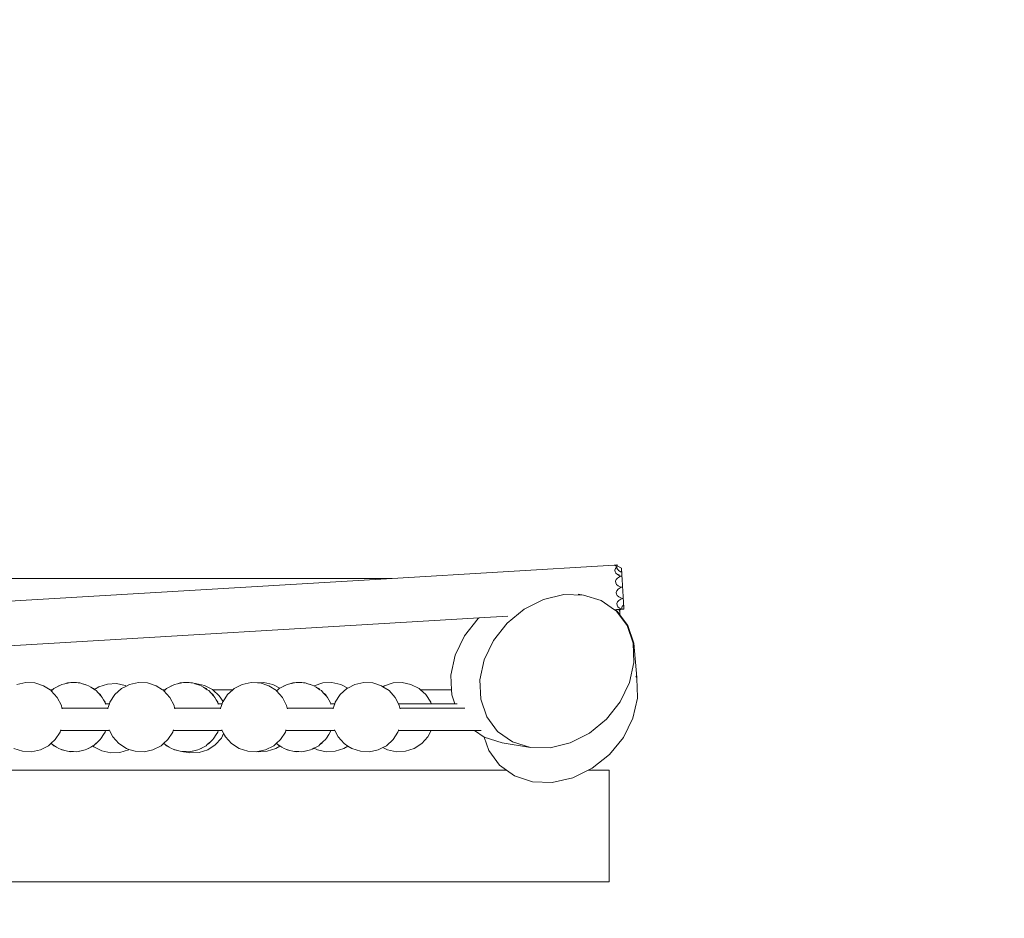
# Model space of a CAD drawing. Units: millimetres. Extents: x -2026 to 5897, y -3184 to 2392.
# Drawn here: x 1793 to 2676, y 337 to 1143 of the extents above; entities that cross this region are included whole.
import ezdxf

# ---------------------------------------------------------------- set-up
doc = ezdxf.new("R2010")
doc.units = ezdxf.units.MM
doc.layers.get('0').update_dxf_attribs({"lineweight": 5})
doc.layers.add('Зона безопасности', color=7, linetype='Continuous', lineweight=30, true_color=0x00a0e3)

msp = doc.modelspace()

# ---------------------------------------------------------------- linework, layer by layer
for p, q in [((2326.44, 653.71), (2127.27, 641.84)), ((2327.77, 653.79), (2326.44, 653.71)), ((2326.44, 653.71), (2329.01, 652.1)), ((2327.77, 653.79), (2328.87, 653.86)), ((2328.6, 653.35), (2327.77, 653.79)), ((2328.6, 653.35), (2328.76, 653.74)), ((2329.22, 653.03), (2328.6, 653.35)), ((2328.76, 653.74), (2328.87, 653.86)), ((2328.76, 653.74), (2329.15, 653.72)), ((2328.87, 653.86), (2329.2, 653.88)), ((2329.15, 653.72), (2329.2, 653.88)), ((2329.22, 653.03), (2329.15, 653.72)), ((2327.69, 650.69), (2327.12, 649.23)), ((2327.22, 647.76), (2327.12, 649.23)), ((2327.22, 647.76), (2327.98, 646.37)), ((2328.9, 652.03), (2327.69, 650.69)), ((2327.98, 646.37), (2329.36, 645.16)), ((2328.97, 652.03), (2328.9, 652.03)), ((2328.97, 652.03), (2328.9, 651.64)), ((2328.9, 651.64), (2329.04, 650.74)), ((2329.01, 652.1), (2328.97, 652.03)), ((2329.04, 650.74), (2329.23, 650.34)), ((2333, 651.04), (2329.22, 653.03)), ((2329.23, 650.34), (2330.04, 649.34)), ((2329.36, 645.16), (2330.26, 644.71)), ((2330.04, 649.34), (2330.38, 649.01)), ((2330.26, 644.71), (2330.59, 645.05)), ((2330.26, 644.71), (2331.25, 644.21)), ((2330.38, 649.01), (2331.94, 647.93)), ((2330.59, 645.05), (2330.88, 645.22)), ((2331.94, 647.93), (2332.18, 647.78)), ((2332.18, 647.78), (2333.23, 647.32)), ((2333.18, 648.07), (2333, 651.04)), ((2333.18, 648.07), (2333.19, 647.97)), ((2333.23, 647.32), (2333.19, 647.97)), ((2333.23, 647.32), (2333.24, 647.03)), ((2333.24, 647.03), (2333.26, 646.82)), ((2333.26, 646.82), (2333.27, 646.56)), ((2333.27, 646.56), (2333.28, 646.4)), ((2333.28, 646.4), (2333.35, 645.3)), ((2333.37, 644.89), (2333.35, 645.3)), ((2333.44, 643.81), (2333.37, 644.89)), ((2127.27, 641.84), (912.14, 641.84)), ((992.41, 574.15), (2127.27, 641.84)), ((2328.29, 640.71), (2327.72, 639.25)), ((2327.72, 639.25), (2327.82, 637.78)), ((2327.82, 637.78), (2328.58, 636.39)), ((2329.49, 642.05), (2328.29, 640.71)), ((2328.58, 636.39), (2329.95, 635.18)), ((2331.24, 643.18), (2329.49, 642.05)), ((2332.8, 643.79), (2331.24, 643.18)), ((2331.25, 644.21), (2332.8, 643.79)), ((2333.42, 644.03), (2332.8, 643.79)), ((2332.8, 643.79), (2333.44, 643.81)), ((2333.44, 643.81), (2333.42, 644.03)), ((2333.45, 643.53), (2333.44, 643.81)), ((2333.47, 643.26), (2333.45, 643.53)), ((2333.53, 642.19), (2333.47, 643.26)), ((2333.54, 642.06), (2333.53, 642.19)), ((2333.54, 642.06), (2333.61, 640.9)), ((2333.63, 640.58), (2333.61, 640.9)), ((2333.69, 639.46), (2333.63, 640.58)), ((2333.71, 639.19), (2333.69, 639.46)), ((2333.71, 639.19), (2333.85, 636.84)), ((2333.85, 636.84), (2333.87, 636.58)), ((2333.88, 636.41), (2333.87, 636.58)), ((2333.88, 636.41), (2333.94, 635.32)), ((2263.16, 622.89), (2281.24, 627.23)), ((2281.24, 627.23), (2298.9, 626.89)), ((2294.06, 627.66), (2298.9, 626.89)), ((2298.9, 626.89), (2314.94, 621.9)), ((2328.88, 630.73), (2328.31, 629.27)), ((2328.31, 629.27), (2328.41, 627.8)), ((2328.41, 627.8), (2329.17, 626.41)), ((2330.09, 632.07), (2328.88, 630.73)), ((2329.95, 635.18), (2331.84, 634.23)), ((2331.84, 633.2), (2330.09, 632.07)), ((2331.84, 634.23), (2333.4, 633.8)), ((2333.4, 633.8), (2331.84, 633.2)), ((2334.02, 634.05), (2333.4, 633.8)), ((2333.4, 633.8), (2334.03, 633.83)), ((2333.94, 635.32), (2333.97, 634.91)), ((2334.03, 633.83), (2333.97, 634.91)), ((2334.03, 633.83), (2334.02, 634.05)), ((2334.03, 633.83), (2334.05, 633.55)), ((2334.06, 633.28), (2334.05, 633.55)), ((2334.13, 632.21), (2334.06, 633.28)), ((2334.13, 632.21), (2334.14, 632.08)), ((2334.2, 630.91), (2334.14, 632.08)), ((2334.22, 630.6), (2334.2, 630.91)), ((2334.29, 629.48), (2334.22, 630.6)), ((2334.31, 629.21), (2334.29, 629.48)), ((2334.45, 626.85), (2334.31, 629.21)), ((2334.45, 626.85), (2334.46, 626.6)), ((2245.9, 614.17), (2263.16, 622.89)), ((2314.94, 621.9), (2326.75, 613.66)), ((2329.48, 620.74), (2328.91, 619.29)), ((2329.01, 617.82), (2328.91, 619.29)), ((2329.17, 626.41), (2330.55, 625.2)), ((2330.68, 622.08), (2329.48, 620.74)), ((2330.55, 625.2), (2332.44, 624.25)), ((2332.43, 623.22), (2330.68, 622.08)), ((2333.99, 623.82), (2332.43, 623.22)), ((2332.44, 624.25), (2333.99, 623.82)), ((2333.99, 623.82), (2334.63, 623.84)), ((2334.46, 626.6), (2334.47, 626.43)), ((2334.47, 626.43), (2334.54, 625.34)), ((2334.56, 624.92), (2334.54, 625.34)), ((2334.63, 623.84), (2334.56, 624.92)), ((2334.64, 623.56), (2334.63, 623.84)), ((2334.66, 623.29), (2334.64, 623.56)), ((2334.72, 622.23), (2334.66, 623.29)), ((2334.72, 622.23), (2334.73, 622.09)), ((2334.73, 622.09), (2334.8, 620.93)), ((2334.8, 620.93), (2334.82, 620.61)), ((2334.89, 619.5), (2334.82, 620.61)), ((2334.9, 619.23), (2334.89, 619.5)), ((2334.9, 619.23), (2334.97, 618.02)), ((2334.98, 617.84), (2334.97, 618.02)), ((2230.63, 601.67), (2245.9, 614.17)), ((2326.75, 613.66), (2327.34, 613.7)), ((2326.75, 613.66), (2328.27, 612.6)), ((2327.34, 613.7), (2328.53, 613.77)), ((2327.34, 613.7), (2329.11, 612.46)), ((2328.27, 612.6), (2337.98, 599.62)), ((2328.53, 613.77), (2330.53, 613.89)), ((2328.61, 613.82), (2328.53, 613.77)), ((2329.01, 617.82), (2329.77, 616.43)), ((2329.11, 612.46), (2331.57, 609.16)), ((2329.77, 616.43), (2331.14, 615.22)), ((2330.53, 613.89), (2331.57, 613.95)), ((2331.57, 612.49), (2330.53, 613.89)), ((2331.14, 615.22), (2333.03, 614.27)), ((2331.57, 613.95), (2332.48, 614)), ((2331.57, 613.95), (2331.57, 612.49)), ((2331.57, 612.49), (2331.57, 609.16)), ((2332.48, 614), (2334.38, 614.12)), ((2332.55, 614.05), (2332.48, 614)), ((2333.74, 614.29), (2333.03, 614.27)), ((2333.03, 614.27), (2333.58, 614.12)), ((2333.2, 615.64), (2333.19, 615.29)), ((2333.19, 615.29), (2333.46, 614.62)), ((2333.61, 616.56), (2333.2, 615.64)), ((2333.46, 614.62), (2333.74, 614.29)), ((2333.58, 614.12), (2333.69, 614.08)), ((2333.73, 616.75), (2333.61, 616.56)), ((2334.2, 617.13), (2333.73, 616.75)), ((2333.74, 614.29), (2334.1, 614.1)), ((2334.93, 617.81), (2334.2, 617.13)), ((2334.86, 616.93), (2334.2, 617.13)), ((2334.2, 617.13), (2335.03, 617.09)), ((2335.18, 614.62), (2334.38, 614.12)), ((2335.12, 614.16), (2334.38, 614.12)), ((2334.98, 617.84), (2334.93, 617.81)), ((2335, 617.67), (2334.98, 617.84)), ((2335, 617.67), (2335, 617.54)), ((2335, 617.54), (2335.03, 617.09)), ((2335.03, 617.09), (2335.03, 617.04)), ((2335.03, 617.04), (2335.03, 616.99)), ((2335.03, 616.99), (2335.04, 616.87)), ((2335.04, 616.87), (2335.05, 616.8)), ((2335.09, 616.1), (2335.05, 616.8)), ((2335.09, 616.1), (2335.09, 616)), ((2335.1, 615.84), (2335.09, 616)), ((2335.11, 615.67), (2335.1, 615.84)), ((2335.18, 614.62), (2335.11, 615.67)), ((2335.2, 614.21), (2335.12, 614.16)), ((2335.2, 614.17), (2335.12, 614.16)), ((2335.18, 614.62), (2335.2, 614.21)), ((2335.2, 614.21), (2335.2, 614.17)), ((1223.27, 547.85), (2205.38, 606.42)), ((2192.32, 590.39), (2204.63, 605.81)), ((2204.63, 605.81), (2205.38, 606.42)), ((2205.38, 606.42), (2231.16, 607.96)), ((2218.39, 586.24), (2230.63, 601.67)), ((2331.57, 609.16), (2338.77, 599.49)), ((2337.98, 599.62), (2343.4, 583.84)), ((2338.77, 599.49), (2344.1, 583.73)), ((2183.92, 573.07), (2192.32, 590.39)), ((2210.02, 568.92), (2218.39, 586.24)), ((2343.4, 583.84), (2344.18, 566.35)), ((2344.1, 583.73), (2346.7, 552.9)), ((2180.01, 555.05), (2183.92, 573.07)), ((2206.09, 550.9), (2210.02, 568.92)), ((2344.18, 566.35), (2340.24, 548.33)), ((1798.94, 548.48), (1790.99, 546.77)), ((1807.06, 548.08), (1798.94, 548.48)), ((1814.8, 545.59), (1807.06, 548.08)), ((1837.76, 548.16), (1833.8, 547.3)), ((1833.8, 547.3), (1836.21, 548.08)), ((1836.21, 548.08), (1837.76, 548.16)), ((1839.27, 548.48), (1837.76, 548.16)), ((1841.8, 548.36), (1839.27, 548.48)), ((1841.8, 548.36), (1844.33, 548.48)), ((1845.85, 548.16), (1841.8, 548.36)), ((1844.33, 548.48), (1845.85, 548.16)), ((1847.39, 548.08), (1845.85, 548.16)), ((1849.81, 547.3), (1847.39, 548.08)), ((1872.05, 547.08), (1880.18, 547.49)), ((1880.18, 547.49), (1888.13, 545.77)), ((1899.94, 548.48), (1891.99, 546.77)), ((1908.06, 548.08), (1899.94, 548.48)), ((1915.8, 545.59), (1908.06, 548.08)), ((1938.76, 548.16), (1934.8, 547.3)), ((1934.8, 547.3), (1937.21, 548.08)), ((1937.21, 548.08), (1938.76, 548.16)), ((1940.27, 548.48), (1938.76, 548.16)), ((1942.8, 548.36), (1940.27, 548.48)), ((1942.8, 548.36), (1945.33, 548.48)), ((1946.85, 548.16), (1942.8, 548.36)), ((1945.33, 548.48), (1946.85, 548.16)), ((1948.39, 548.08), (1946.85, 548.16)), ((1950.37, 547.45), (1948.39, 548.08)), ((1950.37, 547.45), (1951.18, 547.49)), ((1950.81, 547.3), (1950.37, 547.45)), ((1951.18, 547.49), (1959.13, 545.77)), ((2000.94, 548.48), (1992.99, 546.77)), ((2006.63, 548.2), (2000.94, 548.48)), ((2006.63, 548.2), (2012.33, 548.48)), ((2009.06, 548.08), (2006.63, 548.2)), ((2016.8, 545.59), (2009.06, 548.08)), ((2012.33, 548.48), (2020.28, 546.77)), ((2039.76, 548.16), (2035.8, 547.3)), ((2035.8, 547.3), (2038.21, 548.08)), ((2038.21, 548.08), (2039.76, 548.16)), ((2041.27, 548.48), (2039.76, 548.16)), ((2043.8, 548.36), (2041.27, 548.48)), ((2043.8, 548.36), (2046.33, 548.48)), ((2047.85, 548.16), (2043.8, 548.36)), ((2046.33, 548.48), (2047.85, 548.16)), ((2049.39, 548.08), (2047.85, 548.16)), ((2051.81, 547.3), (2049.39, 548.08)), ((2057.47, 545.59), (2065.21, 548.08)), ((2065.21, 548.08), (2073.33, 548.48)), ((2073.33, 548.48), (2081.28, 546.77)), ((2101.94, 548.48), (2093.99, 546.77)), ((2110.06, 548.08), (2101.94, 548.48)), ((2117.8, 545.59), (2110.06, 548.08)), ((2120.47, 545.59), (2128.21, 548.08)), ((2128.21, 548.08), (2136.33, 548.48)), ((2136.33, 548.48), (2144.28, 546.77)), ((2180.65, 541.84), (2180.01, 555.05)), ((2206.86, 533.41), (2206.09, 550.9)), ((2340.24, 548.33), (2331.87, 531.02)), ((2346.02, 554.26), (2346.35, 553.28)), ((2346.7, 552.9), (2346.72, 552.16)), ((2346.72, 552.16), (2346.77, 552.02)), ((2346.77, 552.02), (2347.33, 535.35)), ((1820.62, 541.84), (1814.8, 545.59)), ((1822.65, 541.84), (1820.62, 541.84)), ((1821.63, 541.18), (1820.62, 541.84)), ((1821.63, 541.18), (1822.65, 541.84)), ((1821.8, 540.99), (1821.63, 541.18)), ((1822.93, 542.02), (1821.8, 540.99)), ((1827.1, 535.15), (1821.8, 540.99)), ((1822.65, 541.84), (1822.93, 542.02)), ((1824.08, 543.06), (1822.93, 542.02)), ((1826.34, 544.22), (1824.08, 543.06)), ((1829.94, 546.06), (1826.34, 544.22)), ((1826.34, 544.22), (1828.47, 545.59)), ((1828.47, 545.59), (1829.94, 546.06)), ((1831.32, 546.77), (1829.94, 546.06)), ((1833.8, 547.3), (1831.32, 546.77)), ((1849.81, 547.3), (1852.28, 546.77)), ((1853.66, 546.06), (1849.81, 547.3)), ((1852.28, 546.77), (1853.66, 546.06)), ((1855.14, 545.59), (1853.66, 546.06)), ((1857.26, 544.22), (1855.14, 545.59)), ((1857.26, 544.22), (1859.52, 543.06)), ((1860.53, 542.15), (1857.26, 544.22)), ((1859.52, 543.06), (1860.53, 542.15)), ((1860.53, 542.15), (1864.31, 544.59)), ((1860.53, 542.15), (1860.67, 542.02)), ((1861.97, 541.18), (1860.67, 542.02)), ((1863.67, 539.3), (1861.97, 541.18)), ((1863.67, 539.3), (1865.55, 537.6)), ((1866.39, 536.3), (1863.67, 539.3)), ((1864.31, 544.59), (1872.05, 547.08)), ((1884.75, 543.06), (1878.72, 537.6)), ((1889.08, 545.28), (1884.75, 543.06)), ((1888.13, 545.77), (1889.08, 545.28)), ((1891.99, 546.77), (1889.08, 545.28)), ((1921.62, 541.84), (1915.8, 545.59)), ((1923.65, 541.84), (1921.62, 541.84)), ((1922.63, 541.18), (1921.62, 541.84)), ((1922.63, 541.18), (1923.65, 541.84)), ((1922.8, 540.99), (1922.63, 541.18)), ((1923.93, 542.02), (1922.8, 540.99)), ((1928.1, 535.15), (1922.8, 540.99)), ((1923.65, 541.84), (1923.93, 542.02)), ((1925.08, 543.06), (1923.93, 542.02)), ((1927.34, 544.22), (1925.08, 543.06)), ((1930.94, 546.06), (1927.34, 544.22)), ((1927.34, 544.22), (1929.47, 545.59)), ((1929.47, 545.59), (1930.94, 546.06)), ((1932.32, 546.77), (1930.94, 546.06)), ((1934.8, 547.3), (1932.32, 546.77)), ((1950.81, 547.3), (1953.28, 546.77)), ((1954.66, 546.06), (1950.81, 547.3)), ((1953.28, 546.77), (1954.66, 546.06)), ((1956.14, 545.59), (1954.66, 546.06)), ((1958.26, 544.22), (1956.14, 545.59)), ((1958.26, 544.22), (1960.52, 543.06)), ((1961.67, 542.02), (1958.26, 544.22)), ((1959.13, 545.77), (1966.36, 542.06)), ((1960.52, 543.06), (1961.67, 542.02)), ((1962.97, 541.18), (1961.67, 542.02)), ((1964.67, 539.3), (1962.97, 541.18)), ((1964.67, 539.3), (1966.55, 537.6)), ((1967.39, 536.3), (1964.67, 539.3)), ((1966.36, 542.06), (1966.61, 541.84)), ((1984.4, 541.84), (1966.61, 541.84)), ((1966.61, 541.84), (1972.39, 536.6)), ((1984.4, 541.84), (1979.72, 537.6)), ((1985.75, 543.06), (1984.4, 541.84)), ((1992.99, 546.77), (1985.75, 543.06)), ((2023.63, 541.18), (2016.8, 545.59)), ((2020.28, 546.77), (2026.8, 543.43)), ((2023.63, 541.18), (2024.93, 542.02)), ((2023.8, 540.99), (2023.63, 541.18)), ((2024.93, 542.02), (2023.8, 540.99)), ((2029.1, 535.15), (2023.8, 540.99)), ((2026.08, 543.06), (2024.93, 542.02)), ((2026.8, 543.43), (2026.08, 543.06)), ((2028.34, 544.22), (2026.8, 543.43)), ((2031.94, 546.06), (2028.34, 544.22)), ((2028.34, 544.22), (2030.47, 545.59)), ((2030.47, 545.59), (2031.94, 546.06)), ((2033.32, 546.77), (2031.94, 546.06)), ((2035.8, 547.3), (2033.32, 546.77)), ((2051.81, 547.3), (2054.28, 546.77)), ((2055.66, 546.06), (2051.81, 547.3)), ((2054.28, 546.77), (2055.66, 546.06)), ((2057.14, 545.59), (2055.66, 546.06)), ((2057.3, 545.48), (2057.14, 545.59)), ((2057.3, 545.48), (2057.47, 545.59)), ((2059.26, 544.22), (2057.3, 545.48)), ((2059.26, 544.22), (2061.52, 543.06)), ((2062.67, 542.02), (2059.26, 544.22)), ((2061.52, 543.06), (2062.67, 542.02)), ((2063.97, 541.18), (2062.67, 542.02)), ((2065.67, 539.3), (2063.97, 541.18)), ((2065.67, 539.3), (2067.55, 537.6)), ((2068.39, 536.3), (2065.67, 539.3)), ((2086.75, 543.06), (2080.72, 537.6)), ((2081.28, 546.77), (2087.63, 543.51)), ((2087.63, 543.51), (2086.75, 543.06)), ((2093.99, 546.77), (2087.63, 543.51)), ((2119.13, 544.73), (2117.8, 545.59)), ((2119.13, 544.73), (2120.47, 545.59)), ((2124.64, 541.18), (2119.13, 544.73)), ((2130.1, 535.15), (2124.64, 541.18)), ((2144.28, 546.77), (2151.52, 543.06)), ((2151.52, 543.06), (2152.87, 541.84)), ((2180.65, 541.84), (2152.87, 541.84)), ((2152.87, 541.84), (2157.55, 537.6)), ((2180.85, 537.55), (2180.65, 541.84)), ((1830.81, 527.91), (1827.1, 535.15)), ((1865.55, 537.6), (1866.39, 536.3)), ((1867.43, 535.15), (1866.39, 536.3)), ((1868.58, 532.89), (1867.43, 535.15)), ((1868.58, 532.89), (1869.96, 530.77)), ((1870.37, 529.49), (1868.58, 532.89)), ((1869.96, 530.77), (1870.37, 529.49)), ((1874.31, 530.77), (1873.9, 529.49)), ((1878.72, 537.6), (1874.31, 530.77)), ((1931.81, 527.91), (1928.1, 535.15)), ((1966.55, 537.6), (1967.39, 536.3)), ((1968.43, 535.15), (1967.39, 536.3)), ((1969.58, 532.89), (1968.43, 535.15)), ((1969.58, 532.89), (1970.96, 530.77)), ((1971.37, 529.49), (1969.58, 532.89)), ((1970.96, 530.77), (1971.37, 529.49)), ((1972.39, 536.6), (1975.73, 531.42)), ((1975.31, 530.77), (1974.9, 529.49)), ((1975.73, 531.42), (1975.31, 530.77)), ((1979.72, 537.6), (1975.73, 531.42)), ((2032.81, 527.91), (2029.1, 535.15)), ((2067.55, 537.6), (2068.39, 536.3)), ((2069.43, 535.15), (2068.39, 536.3)), ((2070.58, 532.89), (2069.43, 535.15)), ((2070.58, 532.89), (2071.96, 530.77)), ((2072.37, 529.49), (2070.58, 532.89)), ((2071.96, 530.77), (2072.37, 529.49)), ((2076.31, 530.77), (2075.9, 529.49)), ((2080.72, 537.6), (2076.31, 530.77)), ((2133, 529.49), (2130.1, 535.15)), ((2157.55, 537.6), (2161.96, 530.77)), ((2161.96, 530.77), (2162.37, 529.49)), ((2183.68, 529.49), (2180.85, 537.55)), ((2212.28, 517.63), (2206.86, 533.41)), ((2331.87, 531.02), (2319.63, 515.58)), ((2347.41, 534.47), (2343.29, 516.45)), ((2347.41, 534.47), (2347.33, 535.35)), ((1831.35, 525.38), (1830.81, 527.91)), ((1831.47, 524.86), (1831.35, 525.38)), ((1870.42, 525.38), (1831.35, 525.38)), ((1870.33, 529.49), (1870.37, 529.49)), ((1870.37, 529.49), (1873.9, 529.49)), ((1870.6, 528.96), (1870.37, 529.49)), ((1872.58, 525.38), (1870.42, 525.38)), ((1872.58, 525.38), (1872.41, 524.86)), ((1873.9, 529.49), (1872.58, 525.38)), ((1932.35, 525.38), (1931.81, 527.91)), ((1932.47, 524.86), (1932.35, 525.38)), ((1971.42, 525.38), (1932.35, 525.38)), ((1971.33, 529.49), (1971.37, 529.49)), ((1971.6, 528.96), (1971.37, 529.49)), ((1971.37, 529.49), (1974.9, 529.49)), ((1973.58, 525.38), (1971.42, 525.38)), ((1973.58, 525.38), (1973.41, 524.86)), ((1974.9, 529.49), (1973.58, 525.38)), ((2033.35, 525.38), (2032.81, 527.91)), ((2033.47, 524.86), (2033.35, 525.38)), ((2072.42, 525.38), (2033.35, 525.38)), ((2072.33, 529.49), (2072.37, 529.49)), ((2072.6, 528.96), (2072.37, 529.49)), ((2072.37, 529.49), (2075.9, 529.49)), ((2074.58, 525.38), (2072.42, 525.38)), ((2074.58, 525.38), (2074.41, 524.86)), ((2075.9, 529.49), (2074.58, 525.38)), ((2133, 529.49), (2162.37, 529.49)), ((2133.81, 527.91), (2133, 529.49)), ((2134.35, 525.38), (2133.81, 527.91)), ((2134.47, 524.86), (2134.35, 525.38)), ((2187.34, 525.38), (2134.35, 525.38)), ((2162.37, 529.49), (2183.68, 529.49)), ((2183.68, 529.49), (2185.67, 529.49)), ((2192.63, 525.38), (2187.34, 525.38)), ((2221.99, 504.65), (2212.28, 517.63)), ((2319.63, 515.58), (2304.36, 503.08)), ((2343.29, 516.45), (2334.71, 499.2)), ((1825.21, 497.26), (1829.63, 504.1)), ((1829.63, 504.1), (1830.04, 505.38)), ((1830.04, 505.38), (1830.21, 505.9)), ((1870.37, 505.38), (1830.04, 505.38)), ((1868.58, 501.97), (1869.96, 504.1)), ((1869.96, 504.1), (1870.37, 505.38)), ((1873.93, 505.38), (1870.37, 505.38)), ((1873.67, 505.9), (1873.93, 505.38)), ((1873.93, 505.38), (1876.84, 499.71)), ((1926.21, 497.26), (1930.63, 504.1)), ((1930.63, 504.1), (1931.04, 505.38)), ((1931.04, 505.38), (1931.21, 505.9)), ((1971.37, 505.38), (1931.04, 505.38)), ((1969.58, 501.97), (1970.96, 504.1)), ((1970.96, 504.1), (1971.37, 505.38)), ((1971.37, 505.38), (1974.93, 505.38)), ((1974.67, 505.9), (1974.93, 505.38)), ((1974.93, 505.38), (1976.31, 502.69)), ((2027.21, 497.26), (2031.63, 504.1)), ((2031.63, 504.1), (2032.04, 505.38)), ((2032.04, 505.38), (2032.21, 505.9)), ((2042.23, 505.38), (2032.04, 505.38)), ((2042.32, 505.11), (2042.23, 505.38)), ((2072.37, 505.38), (2042.23, 505.38)), ((2070.58, 501.97), (2071.96, 504.1)), ((2071.96, 504.1), (2072.37, 505.38)), ((2072.37, 505.38), (2075.93, 505.38)), ((2075.67, 505.9), (2075.93, 505.38)), ((2075.93, 505.38), (2078.84, 499.71)), ((2128.21, 497.26), (2132.63, 504.1)), ((2133.04, 505.38), (2132.63, 504.1)), ((2133.04, 505.38), (2133.21, 505.9)), ((2133.04, 505.38), (2162.33, 505.38)), ((2162.33, 505.38), (2159.43, 499.71)), ((2162.33, 505.38), (2201.13, 505.38)), ((2209.75, 499.42), (2201.13, 505.38)), ((2207.32, 505.38), (2201.13, 505.38)), ((2235.32, 495.35), (2221.99, 504.65)), ((1821.47, 493.87), (1825.21, 497.26)), ((1860.67, 492.84), (1863.67, 495.56)), ((1863.67, 495.56), (1861.97, 493.68)), ((1863.67, 495.56), (1865.55, 497.26)), ((1865.55, 497.26), (1866.39, 498.56)), ((1866.39, 498.56), (1868.58, 501.97)), ((1867.43, 499.71), (1866.39, 498.56)), ((1868.58, 501.97), (1867.43, 499.71)), ((1876.84, 499.71), (1882.3, 493.68)), ((1922.47, 493.87), (1926.21, 497.26)), ((1961.67, 492.84), (1964.67, 495.56)), ((1964.67, 495.56), (1962.97, 493.68)), ((1964.67, 495.56), (1966.55, 497.26)), ((1966.55, 497.26), (1967.39, 498.56)), ((1967.39, 498.56), (1969.58, 501.97)), ((1968.43, 499.71), (1967.39, 498.56)), ((1969.58, 501.97), (1968.43, 499.71)), ((1974.27, 498.71), (1968.81, 492.68)), ((1976.31, 502.69), (1974.27, 498.71)), ((1976.31, 502.69), (1977.84, 499.71)), ((1977.84, 499.71), (1983.3, 493.68)), ((2023.47, 493.87), (2027.21, 497.26)), ((2062.67, 492.84), (2065.67, 495.56)), ((2065.67, 495.56), (2063.97, 493.68)), ((2065.67, 495.56), (2067.55, 497.26)), ((2067.55, 497.26), (2068.39, 498.56)), ((2068.39, 498.56), (2070.58, 501.97)), ((2069.43, 499.71), (2068.39, 498.56)), ((2070.58, 501.97), (2069.43, 499.71)), ((2078.84, 499.71), (2084.3, 493.68)), ((2122.19, 491.8), (2128.21, 497.26)), ((2159.43, 499.71), (2153.97, 493.68)), ((2210.04, 499.33), (2209.75, 499.42)), ((2214.05, 487.4), (2210.04, 499.33)), ((2225.97, 494.4), (2210.04, 499.33)), ((2251.36, 490.36), (2225.97, 494.4)), ((2251.36, 490.36), (2235.32, 495.35)), ((2304.36, 503.08), (2287.1, 494.36)), ((2334.71, 499.2), (2322.25, 483.88)), ((1788.13, 489.27), (1795.88, 486.78)), ((1795.88, 486.78), (1804, 486.38)), ((1804, 486.38), (1811.95, 488.09)), ((1811.95, 488.09), (1819.19, 491.8)), ((1819.19, 491.8), (1821.47, 493.87)), ((1821.47, 493.87), (1821.63, 493.68)), ((1821.63, 493.68), (1822.93, 492.84)), ((1824.08, 491.8), (1822.93, 492.84)), ((1822.93, 492.84), (1826.34, 490.65)), ((1826.34, 490.65), (1824.08, 491.8)), ((1826.34, 490.65), (1828.47, 489.27)), ((1828.47, 489.27), (1829.94, 488.8)), ((1831.32, 488.09), (1829.94, 488.8)), ((1829.94, 488.8), (1833.8, 487.56)), ((1833.8, 487.56), (1831.32, 488.09)), ((1833.8, 487.56), (1836.21, 486.78)), ((1836.21, 486.78), (1837.76, 486.7)), ((1839.27, 486.38), (1837.76, 486.7)), ((1837.76, 486.7), (1841.8, 486.5)), ((1841.8, 486.5), (1839.27, 486.38)), ((1841.8, 486.5), (1844.33, 486.38)), ((1844.33, 486.38), (1845.85, 486.7)), ((1845.85, 486.7), (1849.81, 487.56)), ((1847.39, 486.78), (1845.85, 486.7)), ((1849.81, 487.56), (1847.39, 486.78)), ((1849.81, 487.56), (1852.28, 488.09)), ((1852.28, 488.09), (1853.66, 488.8)), ((1853.66, 488.8), (1857.26, 490.65)), ((1855.14, 489.27), (1853.66, 488.8)), ((1857.26, 490.65), (1855.14, 489.27)), ((1857.26, 490.65), (1859.08, 491.58)), ((1859.08, 491.58), (1859.52, 491.8)), ((1859.93, 490.8), (1859.08, 491.58)), ((1859.52, 491.8), (1860.67, 492.84)), ((1867.16, 487.09), (1859.93, 490.8)), ((1860.67, 492.84), (1861.97, 493.68)), ((1875.11, 485.38), (1867.16, 487.09)), ((1883.24, 485.78), (1875.11, 485.38)), ((1882.3, 493.68), (1889.13, 489.27)), ((1890.98, 488.27), (1883.24, 485.78)), ((1889.13, 489.27), (1891.4, 488.54)), ((1891.4, 488.54), (1890.98, 488.27)), ((1891.4, 488.54), (1896.88, 486.78)), ((1896.88, 486.78), (1905, 486.38)), ((1905, 486.38), (1912.95, 488.09)), ((1912.95, 488.09), (1920.19, 491.8)), ((1920.19, 491.8), (1922.47, 493.87)), ((1922.47, 493.87), (1922.63, 493.68)), ((1922.63, 493.68), (1923.93, 492.84)), ((1925.08, 491.8), (1923.93, 492.84)), ((1923.93, 492.84), (1927.34, 490.65)), ((1927.34, 490.65), (1925.08, 491.8)), ((1927.34, 490.65), (1929.47, 489.27)), ((1929.47, 489.27), (1930.94, 488.8)), ((1932.32, 488.09), (1930.94, 488.8)), ((1930.94, 488.8), (1934.8, 487.56)), ((1934.8, 487.56), (1932.32, 488.09)), ((1934.8, 487.56), (1937.21, 486.78)), ((1937.21, 486.78), (1938.76, 486.7)), ((1940.27, 486.38), (1938.76, 486.7)), ((1938.76, 486.7), (1940.33, 486.63)), ((1941.25, 486.43), (1940.27, 486.38)), ((1941.25, 486.43), (1940.33, 486.63)), ((1940.33, 486.63), (1942.8, 486.5)), ((1942.8, 486.5), (1941.25, 486.43)), ((1946.11, 485.38), (1941.25, 486.43)), ((1942.8, 486.5), (1945.33, 486.38)), ((1945.33, 486.38), (1946.85, 486.7)), ((1954.24, 485.78), (1946.11, 485.38)), ((1946.85, 486.7), (1950.81, 487.56)), ((1948.39, 486.78), (1946.85, 486.7)), ((1950.81, 487.56), (1948.39, 486.78)), ((1950.81, 487.56), (1953.28, 488.09)), ((1953.28, 488.09), (1954.66, 488.8)), ((1961.98, 488.27), (1954.24, 485.78)), ((1954.66, 488.8), (1958.26, 490.65)), ((1956.14, 489.27), (1954.66, 488.8)), ((1958.26, 490.65), (1956.14, 489.27)), ((1958.26, 490.65), (1960.52, 491.8)), ((1960.52, 491.8), (1961.67, 492.84)), ((1962.97, 493.68), (1961.67, 492.84)), ((1968.81, 492.68), (1961.98, 488.27)), ((1983.3, 493.68), (1990.13, 489.27)), ((1990.13, 489.27), (1997.88, 486.78)), ((1997.88, 486.78), (2006, 486.38)), ((2006, 486.38), (2006.63, 486.52)), ((2006.63, 486.52), (2013.95, 488.09)), ((2007.27, 486.38), (2006.63, 486.52)), ((2015.39, 486.78), (2007.27, 486.38)), ((2013.95, 488.09), (2021.19, 491.8)), ((2023.14, 489.27), (2015.39, 486.78)), ((2021.19, 491.8), (2023.47, 493.87)), ((2026.62, 491.53), (2023.14, 489.27)), ((2023.47, 493.87), (2023.63, 493.68)), ((2023.63, 493.68), (2024.93, 492.84)), ((2026.08, 491.8), (2024.93, 492.84)), ((2024.93, 492.84), (2028.34, 490.65)), ((2026.62, 491.53), (2026.08, 491.8)), ((2028.34, 490.65), (2026.62, 491.53)), ((2028.34, 490.65), (2030.47, 489.27)), ((2030.47, 489.27), (2031.94, 488.8)), ((2033.32, 488.09), (2031.94, 488.8)), ((2031.94, 488.8), (2035.8, 487.56)), ((2035.8, 487.56), (2033.32, 488.09)), ((2035.8, 487.56), (2038.21, 486.78)), ((2038.21, 486.78), (2039.76, 486.7)), ((2041.27, 486.38), (2039.76, 486.7)), ((2039.76, 486.7), (2043.8, 486.5)), ((2043.8, 486.5), (2041.27, 486.38)), ((2043.8, 486.5), (2046.33, 486.38)), ((2046.33, 486.38), (2047.85, 486.7)), ((2047.85, 486.7), (2051.81, 487.56)), ((2049.39, 486.78), (2047.85, 486.7)), ((2051.81, 487.56), (2049.39, 486.78)), ((2051.81, 487.56), (2054.28, 488.09)), ((2054.28, 488.09), (2055.66, 488.8)), ((2055.66, 488.8), (2057.3, 489.64)), ((2057.14, 489.27), (2055.66, 488.8)), ((2057.52, 489.52), (2057.14, 489.27)), ((2057.3, 489.64), (2059.26, 490.65)), ((2057.52, 489.52), (2057.3, 489.64)), ((2059.26, 490.65), (2057.52, 489.52)), ((2060.32, 488.09), (2057.52, 489.52)), ((2059.26, 490.65), (2061.52, 491.8)), ((2068.27, 486.38), (2060.32, 488.09)), ((2061.52, 491.8), (2062.67, 492.84)), ((2063.97, 493.68), (2062.67, 492.84)), ((2076.39, 486.78), (2068.27, 486.38)), ((2084.14, 489.27), (2076.39, 486.78)), ((2087.63, 491.53), (2084.14, 489.27)), ((2084.3, 493.68), (2087.63, 491.53)), ((2087.63, 491.53), (2091.13, 489.27)), ((2091.13, 489.27), (2098.88, 486.78)), ((2098.88, 486.78), (2107, 486.38)), ((2107, 486.38), (2114.95, 488.09)), ((2114.95, 488.09), (2119.13, 490.24)), ((2119.13, 490.24), (2122.19, 491.8)), ((2123.32, 488.09), (2119.13, 490.24)), ((2131.27, 486.38), (2123.32, 488.09)), ((2139.39, 486.78), (2131.27, 486.38)), ((2147.14, 489.27), (2139.39, 486.78)), ((2153.97, 493.68), (2147.14, 489.27)), ((2223.73, 474.25), (2214.05, 487.4)), ((2269.02, 490.02), (2251.36, 490.36)), ((2287.1, 494.36), (2269.02, 490.02)), ((2322.25, 483.88), (2306.75, 471.55)), ((1124.04, 469.84), (2229.93, 469.84)), ((2229.93, 469.84), (2223.73, 474.25)), ((2237.09, 464.74), (2229.93, 469.84)), ((2303.22, 469.84), (2289.28, 463.05)), ((2306.75, 471.55), (2303.22, 469.84)), ((2303.22, 469.84), (2322.08, 469.84)), ((2322.08, 369.84), (2322.08, 469.84)), ((2253.22, 459.52), (2237.09, 464.74)), ((2271.02, 458.94), (2253.22, 459.52)), ((2289.28, 463.05), (2271.02, 458.94)), ((2322.08, 436.94), (2322.08, 436.96)), ((940.05, 369.84), (2322.08, 369.84))]:
    msp.add_line(p, q)
at = {"layer": 'Зона безопасности'}
msp.add_lwpolyline([(2346.72, -1130.16), (-276.17, -1130.16, -0.414214), (-1776.17, 369.84), (-1776.17, 641.84, -0.414214), (-276.17, 2141.84), (2346.72, 2141.84, -0.414214), (3846.72, 641.84), (3846.72, 369.84, -0.414214)], format="xyb", close=True, dxfattribs=at)

doc.saveas('drawing.dxf')
